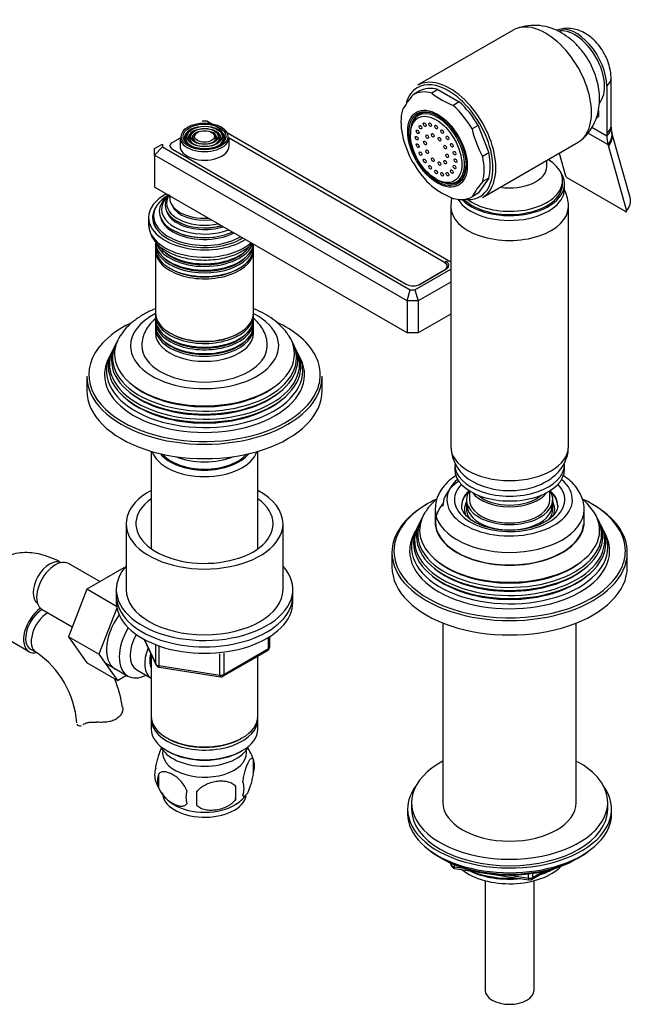
# Model space of a CAD drawing. Units: millimetres. Extents: x -403 to 1753, y 0 to 1379.
# Drawn here: x -186 to -30, y 8 to 259 of the extents above; entities that cross this region are included whole.
import ezdxf

# ---------------------------------------------------------------- set-up
doc = ezdxf.new("R2010")
doc.units = ezdxf.units.MM
for name, color, linetype in [('11374', 7, 'Continuous'), ('1590', 7, 'Continuous'), ('15936', 7, 'Continuous'), ('2777', 7, 'Continuous'), ('29773', 7, 'Continuous'), ('33128', 7, 'Continuous'), ('36358-1', 7, 'Continuous'), ('36480', 7, 'Continuous'), ('41033', 7, 'Continuous'), ('41035', 7, 'Continuous'), ('456', 7, 'Continuous'), ('46498', 7, 'Continuous'), ('46501', 7, 'Continuous'), ('47397', 7, 'Continuous'), ('47650', 7, 'Continuous'), ('50477', 7, 'Continuous'), ('538', 7, 'Continuous'), ('59751', 7, 'Continuous'), ('59753', 7, 'Continuous'), ('59755', 7, 'Continuous'), ('59758', 7, 'Continuous'), ('59820', 7, 'Continuous'), ('59847', 7, 'Continuous'), ('59955', 7, 'Continuous'), ('60210', 7, 'Continuous'), ('7194', 7, 'Continuous'), ('75263', 7, 'Continuous'), ('7687', 7, 'Continuous'), ('9392', 7, 'Continuous'), ('9396', 7, 'Continuous'), ('945', 7, 'Continuous'), ('9856', 7, 'Continuous'), ('9857', 7, 'Continuous'), ('Défaut', 7, 'Continuous')]:
    doc.layers.add(name, color=color, linetype=linetype)

# ---------------------------------------------------------------- blocks, each defined once
blk = doc.blocks.new('SE2')
at = {"layer": '11374', "color": 7, "linetype": 'Continuous'}
blk.add_ellipse((-60.67, 47.18), major_axis=(-15, 0), ratio=0.57735, start_param=0.62119, end_param=2.635751, dxfattribs=at)
at = {"layer": '1590', "color": 7, "linetype": 'Continuous'}
blk.add_ellipse((-138.45, 75.11), major_axis=(-11.5, 0), ratio=0.57735, start_param=0.250403, end_param=2.891189, dxfattribs=at)
at = {"layer": '15936', "color": 7, "linetype": 'Continuous'}
for p, q in [((-82.61, 234.96), (-83.93, 234.2)), ((-85.95, 229.73), (-85.95, 229.32)), ((-79.41, 218), (-79.06, 217.79)), ((-74.18, 217.31), (-72.86, 218.07))]:
    blk.add_line(p, q, dxfattribs=at)
for centre, major_axis in [((-79.41, 225.55), (-4.63, 8.01)), ((-83.41, 231.22), (0.25, -0.433)), ((-82.32, 231.85), (0.25, -0.433)), ((-80.94, 231.87), (0.25, -0.433)), ((-79.41, 231.26), (0.25, -0.433)), ((-84.36, 228.41), (0.25, -0.433)), ((-84.12, 230.03), (0.25, -0.433)), ((-81.7, 228.79), (0.25, -0.433)), ((-80.28, 229.16), (0.25, -0.433)), ((-78.54, 228.15), (0.25, -0.433)), ((-77.88, 230.1), (0.25, -0.433)), ((-76.5, 228.49), (0.25, -0.433)), ((-84.12, 226.5), (0.25, -0.433)), ((-82.24, 227.18), (0.25, -0.433)), ((-77.12, 226.15), (0.25, -0.433)), ((-75.4, 226.6), (0.25, -0.433)), ((-83.41, 224.5), (0.25, -0.433)), ((-81.7, 224.95), (0.25, -0.433)), ((-80.28, 222.95), (0.25, -0.433)), ((-76.58, 223.92), (0.25, -0.433)), ((-74.7, 224.6), (0.25, -0.433)), ((-74.46, 222.69), (0.25, -0.433)), ((-82.32, 222.6), (0.25, -0.433)), ((-80.94, 221), (0.25, -0.433)), ((-78.54, 221.94), (0.25, -0.433)), ((-77.12, 222.31), (0.25, -0.433)), ((-74.7, 221.06), (0.25, -0.433)), ((-79.41, 219.83), (0.25, -0.433)), ((-77.88, 219.23), (0.25, -0.433)), ((-76.5, 219.24), (0.25, -0.433)), ((-75.4, 219.88), (0.25, -0.433))]:
    blk.add_ellipse(centre, major_axis=major_axis, ratio=0.57735, dxfattribs=at)
for start_param, end_param in [(0, 0.785398), (2.356194, 6.283185)]:
    blk.add_ellipse((-79.06, 225.75), major_axis=(-4.87, 8.44), ratio=0.57735, start_param=start_param, end_param=end_param, dxfattribs=at)
at = {"layer": '2777', "color": 7, "linetype": 'Continuous'}
for p, q in [((-79.67, 133.9), (-79.67, 130.63)), ((-41.67, 130.63), (-41.67, 133.9))]:
    blk.add_line(p, q, dxfattribs=at)
for centre, major_axis, start_param, end_param in [((-60.67, 136.35), (-16, 0), 5.689517, 6.283185), ((-60.67, 136.35), (-16, 0), 0, 3.735261), ((-60.67, 136.35), (-14.07, 0), 5.779384, 6.283185), ((-60.67, 136.35), (-14.07, 0), 0, 3.645394), ((-60.67, 134.86), (-12.25, 0), 5.716883, 6.283185), ((-60.67, 134.71), (-12.25, 0), 5.718867, 6.283185), ((-60.67, 134.86), (-12.25, 0), 3.142345, 3.721096), ((-60.67, 134.71), (-12.25, 0), 3.141593, 3.705911), ((-60.67, 133.9), (-19, 0), 6.268554, 6.283185), ((-60.67, 133.9), (-19, 0), 0, 3.128254), ((-60.67, 134.86), (-12.25, 0), 0, 0.008031), ((-60.67, 133.9), (-19, 0), 3.128254, 3.141593), ((-60.67, 130.63), (-19, 0), 0, 3.141593)]:
    blk.add_ellipse(centre, major_axis=major_axis, ratio=0.57735, start_param=start_param, end_param=end_param, dxfattribs=at)
for points, knots in [([(-74.25, 142.56), (-74.43, 142.44), (-75.27, 141.87), (-76.63, 140.75), (-78.03, 139.1), (-79.02, 137.33), (-79.57, 135.62), (-79.61, 134.59), (-79.62, 134.11)], [0.6836317, 0.6836317, 0.6836317, 0.6836317, 0.700905, 0.7689403, 0.8364187, 0.8950681, 0.9580034, 1, 1, 1, 1]), ([(-41.71, 133.71), (-41.7, 133.88), (-41.62, 134.62), (-41.9, 136.06), (-42.55, 137.81), (-43.6, 139.48), (-44.99, 141), (-46.27, 142.02), (-47, 142.5), (-47.12, 142.57)], [0, 0, 0, 0, 0.0434273, 0.2101516, 0.375987, 0.5447217, 0.7192914, 0.9003151, 0.9338705, 0.9338705, 0.9338705, 0.9338705]), ([(-48.44, 134.86), (-48.43, 134.82), (-48.38, 134.45), (-48.59, 133.75), (-49.15, 132.72), (-50.09, 131.72), (-51.41, 130.77), (-53.04, 129.95), (-54.93, 129.29), (-57.02, 128.82), (-59.24, 128.56), (-61.51, 128.53), (-63.76, 128.73), (-65.9, 129.15), (-67.85, 129.76), (-69.54, 130.54), (-70.92, 131.45), (-71.94, 132.42), (-72.6, 133.39), (-72.9, 134.2), (-72.89, 134.64), (-72.88, 134.82)], [0, 0, 0, 0, 0.006628, 0.072791, 0.12728, 0.185534, 0.241648, 0.297372, 0.353191, 0.40932, 0.465725, 0.522293, 0.578887, 0.635326, 0.691459, 0.747164, 0.802388, 0.857298, 0.912372, 0.968991, 1, 1, 1, 1])]:
    blk.add_open_spline(points, degree=3, knots=knots, dxfattribs=at)
at = {"layer": '29773', "color": 7, "linetype": 'Continuous'}
for p, q in [((-158.45, 130.22), (-158.45, 113.48)), ((-118.45, 113.48), (-118.45, 130.22))]:
    blk.add_line(p, q, dxfattribs=at)
for centre, major_axis, start_param, end_param in [((-138.45, 130.22), (20, 0), 2.318559, 6.283185), ((-138.45, 130.22), (20, 0), 0, 0.823034), ((-138.45, 130.22), (17.5, 0), 2.460909, 6.283185), ((-138.45, 130.22), (17.5, 0), 0, 0.680683), ((-138.45, 113.48), (20, 0), 3.141593, 6.283185)]:
    blk.add_ellipse(centre, major_axis=major_axis, ratio=0.57735, start_param=start_param, end_param=end_param, dxfattribs=at)
at = {"layer": '33128', "color": 7, "linetype": 'Continuous'}
for p, q in [((-152.05, 148.67), (-152.05, 123.86)), ((-124.85, 123.86), (-124.85, 148.67)), ((-152.05, 96.94), (-152.05, 81.23)), ((-124.85, 81.23), (-124.85, 96.5)), ((-152.05, 80.42), (-152.05, 77.97)), ((-124.85, 77.97), (-124.85, 80.42)), ((-148.07, 75.68), (-147.72, 75.48)), ((-129.19, 75.48), (-128.84, 75.68)), ((-148.07, 72.41), (-147.72, 72.21)), ((-129.19, 72.21), (-128.84, 72.41))]:
    blk.add_line(p, q, dxfattribs=at)
for centre, major_axis, start_param, end_param in [((-138.45, 150.06), (-13.6, 0), 0.187547, 2.954045), ((-138.45, 151.04), (12.4, 0), 3.572198, 5.85258), ((-138.45, 81.23), (13.6, 0), 3.141593, 6.283185), ((-138.45, 80.42), (-13.6, 0), 6.231169, 6.283185), ((-138.45, 80.42), (-13.6, 0), 0, 3.193609), ((-138.45, 77.97), (13.6, 0), 3.141593, 6.283185), ((-138.45, 80.82), (-13.1, 0), 0.785398, 2.356194), ((-138.45, 77.56), (-13.1, 0), 0.785398, 2.356194)]:
    blk.add_ellipse(centre, major_axis=major_axis, ratio=0.57735, start_param=start_param, end_param=end_param, dxfattribs=at)
at = {"layer": '36358-1', "color": 7, "linetype": 'Continuous'}
for p, q in [((-165.15, 115.46), (-173.12, 120.06)), ((-159.05, 118.98), (-168.46, 113.55)), ((-158.9, 118.9), (-159.05, 118.98)), ((-168.46, 113.55), (-173.16, 101.45)), ((-160.88, 109.17), (-168.46, 113.55)), ((-179.87, 108.37), (-172.19, 103.94)), ((-160.81, 108.74), (-165.38, 96.96)), ((-195.92, 104.98), (-183.19, 97.64)), ((-173.16, 101.45), (-168.46, 94.77)), ((-165.38, 96.96), (-173.16, 101.45)), ((-182.82, 98.29), (-181.4, 97.47)), ((-165.38, 96.96), (-160.68, 90.28)), ((-160.68, 90.28), (-168.46, 94.77)), ((-160.68, 90.28), (-158.36, 91.62))]:
    blk.add_line(p, q, dxfattribs=at)
for centre, radius, start, end in [((-194.65, 77.85), 23.67, 4.0182, 55.9818), ((-194.69, 77.72), 35.79, 9.1454, 21.2034)]:
    blk.add_arc(centre, radius, start, end, dxfattribs=at)
for centre, major_axis, start_param, end_param in [((-177.91, 115.04), (3, 5.2), 0.046052, 3.095541), ((-176.49, 114.22), (3.38, 5.85), 0, 3.141593), ((-179.82, 103.48), (-3.37, -5.85), 4.027083, 6.283185), ((-179.82, 103.48), (-3, -5.2), 3.934619, 6.283185), ((-178.4, 102.67), (-3, -5.2), 3.934619, 6.283185), ((-155.99, 102.38), (5.27, 9.14), 1.393048, 3.23899), ((-179.82, 103.48), (-3.37, -5.85), 0, 0.467879), ((-178.4, 102.67), (-3, -5.2), 0, 0.003597)]:
    blk.add_ellipse(centre, major_axis=major_axis, ratio=0.57735, start_param=start_param, end_param=end_param, dxfattribs=at)
for points, knots in [([(-174.91, 120.23), (-175.42, 120.52), (-176.66, 121.2), (-178.87, 122.09), (-181.33, 122.7), (-183.68, 122.92), (-186.01, 122.76), (-188.28, 122.2), (-190.42, 121.22), (-192.28, 119.89), (-193.86, 118.26), (-195.16, 116.37), (-196.14, 114.25), (-196.75, 112.36), (-196.9, 111.28), (-196.94, 110.92)], [0, 0, 0, 0, 0.052298, 0.147914, 0.233022, 0.31496, 0.394016, 0.479315, 0.561515, 0.641662, 0.721018, 0.800888, 0.882666, 0.967395, 1, 1, 1, 1]), ([(-159.37, 83.56), (-159.3, 83.31), (-159.29, 83.04), (-159.36, 82.47), (-159.45, 82.18), (-159.73, 81.61), (-159.92, 81.34), (-160.4, 80.84), (-160.68, 80.62), (-161.35, 80.23), (-161.71, 80.08), (-162.3, 79.91), (-162.51, 79.86), (-162.93, 79.77), (-163.15, 79.74), (-163.59, 79.69), (-163.81, 79.67), (-164.27, 79.64), (-164.5, 79.63), (-165.19, 79.63), (-165.66, 79.64), (-166.12, 79.66)], [0, 0, 0, 0, 0.125, 0.125, 0.25, 0.25, 0.375, 0.375, 0.5, 0.5, 0.625, 0.625, 0.6875, 0.6875, 0.75, 0.75, 0.8125, 0.8125, 0.875, 0.875, 1, 1, 1, 1]), ([(-171.02, 79.26), (-170.99, 79.1), (-170.91, 78.98), (-170.69, 78.8), (-170.54, 78.75), (-170.2, 78.74), (-170, 78.78), (-169.8, 78.85)], [0, 0, 0, 0, 0.25, 0.25, 0.5, 0.5, 0.7452721, 0.7452721, 0.7452721, 0.7452721]), ([(-169.12, 79.22), (-168.97, 79.33), (-168.78, 79.42), (-168.46, 79.52), (-168.35, 79.55), (-168.11, 79.6), (-167.98, 79.62), (-167.73, 79.65), (-167.59, 79.66), (-167.31, 79.67), (-167.17, 79.68), (-166.73, 79.68), (-166.43, 79.67), (-166.12, 79.66)], [0, 0, 0, 0, 0.25, 0.25, 0.375, 0.375, 0.5, 0.5, 0.625, 0.625, 0.75, 0.75, 1, 1, 1, 1])]:
    blk.add_open_spline(points, degree=3, knots=knots, dxfattribs=at)
blk.add_open_spline([(-169.39, 79.05), (-169.3, 79.1), (-169.21, 79.16), (-169.12, 79.22)], degree=3, dxfattribs=at)
at = {"layer": '36480', "color": 7, "linetype": 'Continuous'}
blk.add_ellipse((-138.45, 151.04), major_axis=(12, 0), ratio=0.57735, start_param=3.607583, end_param=5.817195, dxfattribs=at)
at = {"layer": '41033', "color": 7, "linetype": 'Continuous'}
for p, q in [((-34.81, 231.6), (-34.81, 243.68)), ((-35.92, 241.67), (-35.92, 229.59)), ((-38.52, 233.64), (-38.04, 233.92)), ((-38.04, 235.46), (-38.04, 233.92)), ((-39.69, 231.2), (-35.92, 229.03)), ((-34.8, 231.25), (-34.81, 231.6)), ((-35.63, 226.77), (-40.71, 229.7)), ((-35.92, 229.59), (-35.92, 229.03)), ((-29.96, 213.31), (-34.59, 229.74)), ((-35.63, 226.77), (-35.5, 226.31)), ((-35.5, 226.31), (-30.87, 209.87)), ((-48.05, 224.6), (-46.43, 218.86)), ((-31.13, 209.74), (-45.97, 218.31))]:
    blk.add_line(p, q, dxfattribs=at)
for centre, radius, start, end in [((-29.73, 231.16), 5.06, 179.0936, 193.4504), ((-28.44, 231.44), 6.38, 193.2782, 195.5091), ((-45.41, 219.24), 1.09, 200.7935, 238.8032)]:
    blk.add_arc(centre, radius, start, end, dxfattribs=at)
for centre, major_axis, ratio, start_param, end_param in [((-43.7, 246.16), (5.5, -9.53), 0.57735, 0.785398, 3.014143), ((-40.81, 243.68), (-6, 0), 0.57735, 2.523643, 3.143662), ((-40.81, 231.6), (-6, 0), 0.57735, 2.523643, 3.141593), ((-40.8, 231.04), (-6, -0.18), 0.604077, 2.503642, 3.147175), ((-28.14, 233.52), (-5.5, -9.53), 0.57735, 5.497787, 5.7708), ((-40.49, 228.58), (-5.84, -1.39), 0.690985, 2.370639, 3.142844), ((-40.37, 228.11), (-5.77, -1.63), 0.71164, 2.344479, 3.141627), ((-35.73, 211.68), (-5.77, -1.63), 0.71164, 2.344479, 3.141593)]:
    blk.add_ellipse(centre, major_axis=major_axis, ratio=ratio, start_param=start_param, end_param=end_param, dxfattribs=at)
for points, knots in [([(-34.81, 243.68), (-34.83, 244.18), (-34.87, 245.22), (-35.26, 247.07), (-36, 249.04), (-37.05, 250.94), (-38.38, 252.69), (-39.93, 254.17), (-41.62, 255.29), (-43.35, 256.03), (-45.09, 256.4), (-46.84, 256.43), (-47.84, 256.17), (-48.4, 256.02)], [0, 0, 0, 0, 0.06556, 0.162141, 0.260573, 0.36009, 0.461375, 0.565844, 0.661469, 0.752486, 0.839079, 0.922936, 1, 1, 1, 1]), ([(-31.13, 209.74), (-31.04, 209.69), (-30.96, 209.67), (-30.86, 209.72), (-30.84, 209.78), (-30.87, 209.87)], [0, 0, 0, 0, 0.5, 0.5, 1, 1, 1, 1])]:
    blk.add_open_spline(points, degree=3, knots=knots, dxfattribs=at)
at = {"layer": '41035', "color": 7, "linetype": 'Continuous'}
for p, q in [((-78.94, 240.79), (-80.5, 239.89)), ((-78.94, 240.79), (-73.51, 237.66)), ((-83.75, 240.36), (-85.3, 239.47)), ((-73.51, 237.66), (-75.07, 236.76)), ((-68.71, 231.68), (-70.26, 230.78)), ((-68.71, 231.68), (-65.99, 224.68)), ((-65.99, 224.68), (-67.55, 223.78)), ((-65.99, 218.27), (-68.71, 214.41)), ((-65.99, 218.27), (-67.55, 217.37)), ((-68.71, 214.41), (-70.26, 213.51))]:
    blk.add_line(p, q, dxfattribs=at)
for centre, radius, start, end in [((-66.89, 223.63), 24.28, 139.3163, 150.4759), ((-67.25, 256.56), 21.29, 231.5293, 248.4707), ((-44.45, 236.77), 26.5, 193.0617, 209.3503), ((-62.21, 235.18), 26.5, 193.0617, 209.3503), ((-67.53, 232.41), 20.75, 231.3096, 248.6904), ((-49.13, 201.54), 24.28, 139.3163, 150.4759)]:
    blk.add_arc(centre, radius, start, end, dxfattribs=at)
for centre, major_axis, start_param, end_param in [((-76.23, 227.39), (7.5, -12.99), 2.615116, 3.14447), ((-77.78, 226.49), (7.5, -12.99), 2.615116, 3.14447), ((-77.78, 226.49), (7.5, -12.99), 1.567918, 2.097273), ((-76.23, 227.39), (7.5, -12.99), 1.567918, 2.097273), ((-77.78, 226.49), (-7.5, 12.99), 0.520721, 1.050075), ((-78.84, 225.87), (-5, 8.66), 0, 0.647386), ((-78.84, 225.87), (-5, 8.66), 5.497787, 6.283185), ((-77.29, 226.77), (-5, 8.66), 0.156198, 0.224075), ((-77.78, 226.49), (7.5, -12.99), 0.520721, 1.050075), ((-76.23, 227.39), (7.5, -12.99), 0.520721, 1.050075), ((-77.78, 226.49), (-7.5, 12.99), 1.567918, 2.097273), ((-78.84, 225.87), (-5, 8.66), 2.494207, 3.912101), ((-77.29, 226.77), (-5, 8.66), -3.365668, -3.297791), ((-77.78, 226.49), (-7.5, 12.99), 2.615116, 3.14447)]:
    blk.add_ellipse(centre, major_axis=major_axis, ratio=0.57735, start_param=start_param, end_param=end_param, dxfattribs=at)
for major_axis in [(-5.37, 9.31), (5.15, -8.92)]:
    blk.add_ellipse((-79.06, 225.75), major_axis=major_axis, ratio=0.57735, dxfattribs=at)
at = {"layer": '456', "color": 7, "linetype": 'Continuous'}
for p, q in [((-77.67, 104.93), (-77.67, 59.19)), ((-43.67, 59.19), (-43.67, 104.93))]:
    blk.add_line(p, q, dxfattribs=at)
for centre, major_axis, start_param, end_param in [((-60.67, 134.71), (-17, 0), 5.580167, 6.283185), ((-60.67, 48.98), (-16.09, 0), 0.87413, 1.743864), ((-60.67, 49.72), (-17, 0), 0.936521, 1.681473), ((-60.67, 48.98), (-16.09, 0), 2.064788, 2.356194), ((-60.67, 49.72), (-17, 0), -4.21046, -3.991984)]:
    blk.add_ellipse(centre, major_axis=major_axis, ratio=0.57735, start_param=start_param, end_param=end_param, dxfattribs=at)
at = {"layer": '46498', "color": 7, "linetype": 'Continuous'}
for p, q in [((-51.17, 221.24), (-51.17, 222.8)), ((-47.17, 216.77), (-47.17, 217.59)), ((-46.67, 215.55), (-46.67, 216.77))]:
    blk.add_line(p, q, dxfattribs=at)
for centre, major_axis, start_param, end_param in [((-60.67, 217.59), (-13.5, 0), 0.632882, 3.902209), ((-60.67, 221.24), (-9.5, 0), 1.315898, 3.140827), ((-60.67, 216.77), (-14, 0), 0.514036, 3.550653), ((-60.67, 216.77), (-13.5, 0), 0.529383, 3.141593), ((-60.67, 215.55), (-14, 0), 0.34087, 3.141593)]:
    blk.add_ellipse(centre, major_axis=major_axis, ratio=0.57735, start_param=start_param, end_param=end_param, dxfattribs=at)
at = {"layer": '46501', "color": 7, "linetype": 'Continuous'}
for p, q in [((-74.67, 145.33), (-74.67, 144.1)), ((-46.67, 144.1), (-46.67, 145.33)), ((-70.92, 138.6), (-70.92, 136.35)), ((-50.42, 136.35), (-50.42, 138.6))]:
    blk.add_line(p, q, dxfattribs=at)
for centre, major_axis, start_param, end_param in [((-60.67, 145.33), (-14, 0), 0, 3.141593), ((-60.67, 144.1), (-14, 0), 0, 3.141593), ((-60.67, 140.43), (-10.25, 0), 0.396952, 2.744641), ((-60.67, 136.35), (-10.25, 0), 0, 3.141593), ((-60.67, 140.43), (-9.5, 0), 0.570002, 2.57159), ((-60.67, 134.88), (-10.85, 0), 0, 3.141593)]:
    blk.add_ellipse(centre, major_axis=major_axis, ratio=0.57735, start_param=start_param, end_param=end_param, dxfattribs=at)
at = {"layer": '47397', "color": 7, "linetype": 'Continuous'}
for p, q in [((-71.67, 136.35), (-71.67, 133.9)), ((-49.67, 133.9), (-49.67, 136.35)), ((-66.92, 39.31), (-66.92, 11.42)), ((-54.42, 11.42), (-54.42, 39.31))]:
    blk.add_line(p, q, dxfattribs=at)
for centre, major_axis, start_param, end_param in [((-60.67, 136.35), (-11, 0), 5.922799, 6.283185), ((-60.67, 136.35), (-11, 0), 0, 3.501979), ((-60.67, 133.9), (-11.5, 0), 5.987222, 6.283185), ((-60.67, 133.9), (-11.5, 0), 2.859418, 3.437556), ((-60.67, 133.9), (-11.5, 0), 0, 0.246687), ((-60.67, 133.9), (-11, 0), 0, 0.467063), ((-60.67, 133.9), (-11, 0), 2.729301, 3.141593), ((-60.67, 11.42), (6.25, 0), 3.141593, 6.283185)]:
    blk.add_ellipse(centre, major_axis=major_axis, ratio=0.57735, start_param=start_param, end_param=end_param, dxfattribs=at)
at = {"layer": '47650', "color": 7, "linetype": 'Continuous'}
for p, q in [((-59.73, 255.96), (-84.12, 241.88)), ((-67.62, 213.3), (-43.23, 227.38))]:
    blk.add_line(p, q, dxfattribs=at)
blk.add_arc((-54.29, 243.97), 13.17, 58.3892, 110.2821, dxfattribs=at)
for centre, major_axis, start_param, end_param in [((-51.48, 241.67), (8.25, -14.29), 0, 3.141593), ((-44.05, 245.96), (5.37, -9.31), 0.183128, 2.963408), ((-75.87, 227.59), (8.25, -14.29), 0, 3.141593), ((-76.23, 227.39), (-8, 13.86), 0, 0.486009), ((-76.23, 227.39), (-8, 13.86), 5.497787, 6.283185), ((-76.23, 227.39), (-8, 13.86), 3.402992, 5.497787), ((-76.23, 227.39), (-8, 13.86), 2.720678, 3.402992)]:
    blk.add_ellipse(centre, major_axis=major_axis, ratio=0.57735, start_param=start_param, end_param=end_param, dxfattribs=at)
blk.add_open_spline([(-42.53, 227.92), (-42.35, 228.04), (-41.64, 228.55), (-40.52, 229.84), (-39.34, 231.61), (-38.48, 233.58), (-37.93, 235.67), (-37.69, 237.89), (-37.77, 240.22), (-38.19, 242.63), (-38.96, 245.07), (-40.05, 247.46), (-41.46, 249.74), (-43.15, 251.84), (-45.17, 253.75), (-46.56, 254.66), (-47.39, 255.18)], degree=3, knots=[0, 0, 0, 0, 0.018725, 0.087183, 0.154458, 0.221529, 0.289461, 0.359392, 0.432324, 0.508623, 0.587554, 0.667568, 0.748473, 0.830975, 0.915986, 1, 1, 1, 1], dxfattribs=at)
at = {"layer": '50477', "color": 7, "linetype": 'Continuous'}
blk.add_ellipse((-138.45, 206.97), major_axis=(-12.9, 0), ratio=0.57735, start_param=0, end_param=0.085111, dxfattribs=at)
at = {"layer": '538', "color": 7, "linetype": 'Continuous'}
for p, q in [((-126.02, 70.22), (-126.02, 66.79)), ((-150.21, 66.48), (-150.21, 63.05)), ((-130.53, 63.44), (-130.53, 60.01))]:
    blk.add_line(p, q, dxfattribs=at)
for centre, radius, start, end in [((-135.83, 67.2), 10.25, 16.9962, 36.5713), ((-130.77, 68.51), 5.05, 340.1419, 19.8581), ((-145.94, 66.23), 5.24, 160.8888, 199.1112), ((-143.57, 64.77), 6.86, 165.5086, 194.4914), ((-141.22, 67.41), 10.06, 196.2642, 240.7879), ((-148.28, 61.72), 17.84, 354.4821, 5.5179), ((-133.53, 62.79), 5.15, 340.5456, 19.4544), ((-136.32, 60.58), 6.86, 165.5143, 194.4857), ((-168.74, 60.19), 28.36, 356.5328, 3.4672), ((-135.2, 66.7), 9.21, 299.9751, 322.5627)]:
    blk.add_arc(centre, radius, start, end, dxfattribs=at)
for centre, start_param, end_param in [((-138.45, 71.84), 3.023689, 6.283185), ((-138.45, 71.84), 0, 0.117904), ((-138.45, 61.64), 3.141593, 6.168383), ((-138.45, 62.9), 3.899352, 5.542772)]:
    blk.add_ellipse(centre, major_axis=(10.7, 0), ratio=0.57735, start_param=start_param, end_param=end_param, dxfattribs=at)
for points, knots in [([(-150.89, 67.95), (-150.82, 68.44), (-150.73, 68.91), (-150.58, 69.6), (-150.53, 69.83), (-150.42, 70.27), (-150.36, 70.48), (-150.19, 71.09), (-150.06, 71.47), (-149.81, 72.16), (-149.69, 72.47), (-149.5, 72.88), (-149.43, 73.01), (-149.37, 73.13)], [0, 0, 0, 0, 0.125, 0.125, 0.1875, 0.1875, 0.25, 0.25, 0.375, 0.375, 0.5, 0.5, 0.5628326, 0.5628326, 0.5628326, 0.5628326]), ([(-128.67, 64.51), (-128.6, 65), (-128.51, 65.47), (-128.36, 66.16), (-128.31, 66.39), (-128.2, 66.83), (-128.14, 67.04), (-127.97, 67.65), (-127.85, 68.03), (-127.6, 68.72), (-127.47, 69.03), (-127.22, 69.58), (-127.09, 69.81), (-126.91, 70.1), (-126.84, 70.18), (-126.72, 70.33), (-126.66, 70.39), (-126.49, 70.53), (-126.38, 70.57), (-126.18, 70.51), (-126.09, 70.41), (-126.02, 70.22)], [0, 0, 0, 0, 0.125, 0.125, 0.1875, 0.1875, 0.25, 0.25, 0.375, 0.375, 0.5, 0.5, 0.625, 0.625, 0.6875, 0.6875, 0.75, 0.75, 0.875, 0.875, 1, 1, 1, 1]), ([(-142.96, 62.3), (-143.15, 62.74), (-143.4, 63.18), (-143.94, 63.98), (-144.25, 64.36), (-144.88, 65.04), (-145.21, 65.35), (-145.9, 65.9), (-146.24, 66.13), (-146.93, 66.53), (-147.28, 66.69), (-147.96, 66.93), (-148.29, 67.01), (-148.76, 67.05), (-148.92, 67.05), (-149.22, 67.02), (-149.36, 66.99), (-149.77, 66.86), (-150.02, 66.7), (-150.21, 66.48)], [0, 0, 0, 0, 0.125, 0.125, 0.25, 0.25, 0.375, 0.375, 0.5, 0.5, 0.625, 0.625, 0.75, 0.75, 0.8125, 0.8125, 0.875, 0.875, 1, 1, 1, 1]), ([(-126.02, 66.79), (-126.09, 66.3), (-126.18, 65.83), (-126.33, 65.14), (-126.38, 64.91), (-126.49, 64.47), (-126.55, 64.26), (-126.72, 63.65), (-126.84, 63.27), (-127.09, 62.58), (-127.22, 62.27), (-127.47, 61.72), (-127.6, 61.49), (-127.78, 61.2), (-127.84, 61.12), (-127.97, 60.97), (-128.03, 60.91), (-128.2, 60.77), (-128.31, 60.73), (-128.51, 60.8), (-128.6, 60.89), (-128.67, 61.08)], [0, 0, 0, 0, 0.125, 0.125, 0.1875, 0.1875, 0.25, 0.25, 0.375, 0.375, 0.5, 0.5, 0.625, 0.625, 0.6875, 0.6875, 0.75, 0.75, 0.875, 0.875, 1, 1, 1, 1]), ([(-150.21, 63.05), (-150.11, 62.83), (-150, 62.61), (-149.76, 62.18), (-149.63, 61.97), (-149.22, 61.36), (-148.92, 60.99), (-148.44, 60.47), (-148.28, 60.31), (-147.95, 60), (-147.78, 59.86), (-147.27, 59.45), (-146.93, 59.22), (-146.23, 58.81), (-145.89, 58.65), (-145.21, 58.42), (-144.88, 58.34), (-144.4, 58.3), (-144.25, 58.3), (-143.95, 58.33), (-143.81, 58.36), (-143.39, 58.49), (-143.15, 58.64), (-142.96, 58.87)], [0, 0, 0, 0, 0.0625, 0.0625, 0.125, 0.125, 0.25, 0.25, 0.3125, 0.3125, 0.375, 0.375, 0.5, 0.5, 0.625, 0.625, 0.75, 0.75, 0.8125, 0.8125, 0.875, 0.875, 1, 1, 1, 1]), ([(-140.43, 61.91), (-140.16, 62.28), (-139.83, 62.62), (-139.28, 63.07), (-139.08, 63.22), (-138.67, 63.48), (-138.46, 63.61), (-137.81, 63.94), (-137.35, 64.13), (-136.42, 64.43), (-135.95, 64.54), (-135, 64.69), (-134.53, 64.72), (-133.84, 64.71), (-133.61, 64.7), (-133.16, 64.66), (-132.93, 64.62), (-132.28, 64.49), (-131.87, 64.35), (-131.12, 63.97), (-130.79, 63.73), (-130.53, 63.44)], [0, 0, 0, 0, 0.125, 0.125, 0.1875, 0.1875, 0.25, 0.25, 0.375, 0.375, 0.5, 0.5, 0.625, 0.625, 0.6875, 0.6875, 0.75, 0.75, 0.875, 0.875, 1, 1, 1, 1]), ([(-130.53, 60.01), (-130.79, 59.63), (-131.12, 59.29), (-131.67, 58.84), (-131.87, 58.69), (-132.28, 58.43), (-132.49, 58.31), (-133.14, 57.97), (-133.6, 57.78), (-134.53, 57.48), (-135, 57.37), (-135.95, 57.23), (-136.42, 57.19), (-137.11, 57.2), (-137.34, 57.21), (-137.79, 57.26), (-138.02, 57.29), (-138.67, 57.43), (-139.08, 57.56), (-139.83, 57.94), (-140.16, 58.18), (-140.43, 58.47)], [0, 0, 0, 0, 0.125, 0.125, 0.1875, 0.1875, 0.25, 0.25, 0.375, 0.375, 0.5, 0.5, 0.625, 0.625, 0.6875, 0.6875, 0.75, 0.75, 0.875, 0.875, 1, 1, 1, 1])]:
    blk.add_open_spline(points, degree=3, knots=knots, dxfattribs=at)
at = {"layer": '59751', "color": 7, "linetype": 'Continuous'}
for p, q in [((-151.45, 208.61), (-151.45, 207.79)), ((-140.9, 203.24), (-140.86, 203.23)), ((-136.05, 203.23), (-136, 203.24))]:
    blk.add_line(p, q, dxfattribs=at)
for centre, major_axis, start_param, end_param in [((-138.45, 208.61), (-13, 0), 5.497787, 6.283185), ((-138.45, 209.75), (-11.55, 0), 5.601865, 6.283185), ((-138.45, 210.32), (-10.96, 0), 5.695111, 6.283185), ((-138.45, 211.36), (10.05, 0), 2.698584, 5.155398), ((-138.45, 211.85), (-9.68, 0), 5.920462, 6.283185), ((-138.45, 213.15), (8.88, 0), 3.033578, 4.820404), ((-138.45, 211.85), (-9.68, 0), 0, 1.933519), ((-138.45, 212.41), (-8.5, 0), 0.229645, 1.776843), ((-138.45, 208.61), (-13, 0), 0, 2.356194), ((-138.45, 209.75), (-11.55, 0), 0, 2.248404), ((-138.45, 209.2), (-11.38, 0), 0.136943, 0.571096), ((-138.45, 210.32), (-10.96, 0), 0, 2.16314), ((-138.45, 210.84), (-9.85, 0), 0.17618, 0.493843), ((-138.45, 207.79), (-13, 0), 0, 0.336046), ((-138.45, 209.2), (-11.38, 0), 0.571096, 0.785398), ((-138.45, 210.84), (-9.85, 0), 0.493843, 0.785398), ((-138.45, 211.27), (-9.85, 0), 0.785398, 2.01889), ((-138.45, 210.84), (-9.85, 0), 0.785398, 2.074283), ((-138.45, 209.2), (-11.38, 0), 0.785398, 2.292325), ((-138.45, 209.62), (-11.32, 0), 0.785398, 1.784645)]:
    blk.add_ellipse(centre, major_axis=major_axis, ratio=0.57735, start_param=start_param, end_param=end_param, dxfattribs=at)
at = {"layer": '59753', "color": 7, "linetype": 'Continuous'}
blk.add_line((-152.7, 208.2), (-152.7, 206.32), dxfattribs=at)
blk.add_arc((-144.84, 206.85), 7.87, 183.8626, 244.9203, dxfattribs=at)
for centre, major_axis, start_param, end_param in [((-138.45, 208.2), (-14.25, 0), 5.462692, 6.283185), ((-138.45, 208.2), (-13.25, 0), 5.896737, 6.283185), ((-138.45, 208.2), (-14.25, 0), 0, 2.391289), ((-138.45, 208.2), (-13.25, 0), 0, 2.393939), ((-138.45, 206.97), (-13.25, 0), 6.088621, 6.20305), ((-138.45, 206.32), (14.25, 0), 3.141593, 5.695565)]:
    blk.add_ellipse(centre, major_axis=major_axis, ratio=0.57735, start_param=start_param, end_param=end_param, dxfattribs=at)
blk.add_open_spline([(-148.18, 199.72), (-147.82, 199.53), (-146.93, 199.04), (-145.13, 198.34), (-142.88, 197.76), (-140.49, 197.42), (-138.05, 197.34), (-135.62, 197.5), (-133.27, 197.92), (-131.06, 198.59), (-129.05, 199.49), (-127.46, 200.5), (-126.61, 201.25), (-126.29, 201.59)], degree=3, knots=[0, 0, 0, 0, 0.040749, 0.1169021, 0.1928598, 0.2685953, 0.3441951, 0.4198101, 0.4955752, 0.5716538, 0.6482206, 0.7253743, 0.7814497, 0.7814497, 0.7814497, 0.7814497], dxfattribs=at)
at = {"layer": '59755', "color": 7, "linetype": 'Continuous'}
for p, q in [((-160.98, 176.21), (-161.26, 175.65)), ((-115.64, 175.65), (-115.92, 176.21)), ((-162.5, 173.18), (-162.95, 172.27)), ((-161.73, 174.71), (-162.01, 174.16)), ((-114.9, 174.16), (-115.17, 174.71)), ((-113.95, 172.27), (-114.41, 173.18)), ((-168.45, 167.78), (-168.45, 164.11)), ((-108.45, 164.11), (-108.45, 167.78))]:
    blk.add_line(p, q, dxfattribs=at)
for centre, major_axis, start_param, end_param in [((-138.45, 175.54), (-18.9, 0), 5.433782, 6.283185), ((-138.45, 175.54), (-18.9, 0), 0, 3.990996), ((-138.45, 168.19), (29.5, 0), 2.270829, 2.653306), ((-138.45, 168.19), (29.5, 0), 0.623508, 0.898182), ((-138.45, 173.48), (-22.94, 0), 0, 3.509123), ((-138.45, 173.48), (-22.94, 0), 5.929069, 6.283185), ((-138.45, 168.19), (29.5, 0), 0, 0.623508), ((-138.45, 168.19), (29.5, 0), 2.653306, 3.926991), ((-138.45, 172.45), (23.45, 0), 2.81483, 6.283185), ((-138.45, 171.85), (-23.74, 0), 6.002006, 6.283185), ((-138.45, 171.85), (-23.74, 0), 0, 3.422772), ((-138.45, 172.45), (23.45, 0), 0, 0.326763), ((-138.45, 169.17), (25.03, 0), 2.825034, 6.283185), ((-138.45, 170.83), (24.23, 0), 2.825069, 6.283185), ((-138.45, 170.23), (-24.52, 0), 6.002006, 6.283185), ((-138.45, 170.23), (-24.52, 0), 0, 3.422772), ((-138.45, 175.54), (16, 0), 3.145005, 6.2788), ((-138.45, 170.83), (24.23, 0), 0, 0.316523), ((-138.45, 169.17), (25.03, 0), 0, 0.316559), ((-138.45, 168.19), (-25.5, 0), 6.002006, 6.283185), ((-138.45, 168.19), (-25.5, 0), 0, 3.422772), ((-138.45, 168.19), (29.5, 0), 6.085263, 6.283185), ((-138.45, 167.78), (-30, 0), 0, 3.141593), ((-138.45, 164.11), (-30, 0), 0, 3.141593), ((-138.45, 168.19), (29.5, 0), 3.926991, 6.085263), ((-138.45, 171.31), (23.2, 0), 3.744233, 5.680545), ((-138.45, 172.95), (22.4, 0), 3.760836, 5.663942), ((-138.45, 169.68), (23.95, 0), 3.763961, 5.660817), ((-138.45, 153.49), (13, 0), 4.106803, 5.317975)]:
    blk.add_ellipse(centre, major_axis=major_axis, ratio=0.57735, start_param=start_param, end_param=end_param, dxfattribs=at)
for points, knots in [([(-150.98, 184.97), (-151.43, 184.79), (-152.75, 184.22), (-154.82, 183.09), (-157.01, 181.5), (-158.78, 179.78), (-159.56, 178.64), (-159.95, 178.06)], [0.7442945, 0.7442945, 0.7442945, 0.7442945, 0.7738665, 0.833884, 0.8943529, 0.9545937, 1, 1, 1, 1]), ([(-117.11, 178.26), (-117.25, 178.5), (-117.75, 179.32), (-119.05, 180.71), (-120.92, 182.3), (-123.16, 183.72), (-124.91, 184.56), (-125.87, 184.95), (-125.94, 184.98)], [0, 0, 0, 0, 0.0183538, 0.0724438, 0.1285579, 0.1863538, 0.245107, 0.2502246, 0.2502246, 0.2502246, 0.2502246]), ([(-150.89, 182.55), (-150.99, 182.46), (-151.61, 181.93), (-152.58, 180.89), (-153.6, 179.31), (-154.23, 177.6), (-154.51, 176.25), (-154.44, 175.58), (-154.43, 175.49)], [0.7939373, 0.7939373, 0.7939373, 0.7939373, 0.8041292, 0.8533188, 0.9002132, 0.945335, 0.9939746, 1, 1, 1, 1]), ([(-122.51, 175.48), (-122.49, 175.78), (-122.45, 176.61), (-122.81, 178.11), (-123.55, 179.77), (-124.62, 181.25), (-125.5, 182.11), (-125.95, 182.49)], [0, 0, 0, 0, 0.0211827, 0.0674291, 0.1133684, 0.1603357, 0.2043805, 0.2043805, 0.2043805, 0.2043805])]:
    blk.add_open_spline(points, degree=3, knots=knots, dxfattribs=at)
at = {"layer": '59758', "color": 7, "linetype": 'Continuous'}
for p, q in [((-150.95, 201.34), (-150.95, 200.39)), ((-125.95, 200.39), (-125.95, 201.34)), ((-150.95, 199.82), (-150.95, 183.91)), ((-125.95, 183.91), (-125.95, 199.82)), ((-150.95, 183.35), (-150.95, 182.4)), ((-125.95, 182.4), (-125.95, 183.35)), ((-150.95, 181.74), (-150.95, 180.77)), ((-125.95, 180.77), (-125.95, 181.74)), ((-150.95, 180.11), (-150.95, 178.8)), ((-125.95, 178.8), (-125.95, 180.11))]:
    blk.add_line(p, q, dxfattribs=at)
for centre, major_axis, start_param, end_param in [((-138.45, 202), (12.5, 0), 3.141593, 6.202307), ((-138.45, 201.34), (-12.5, 0), 6.237446, 6.283185), ((-138.45, 201.34), (-12.5, 0), 0, 3.141593), ((-138.45, 202.97), (-12.5, 0), 0.212051, 2.941898), ((-138.45, 203.63), (12.5, 0), 3.470308, 5.891802), ((-138.45, 200.39), (12.5, 0), 3.141593, 6.283185), ((-138.45, 199.82), (-12.5, 0), 6.243798, 6.283185), ((-138.45, 199.82), (-12.5, 0), 0, 3.18098), ((-138.45, 203.16), (-12.1, 0), 0.482794, 2.658798), ((-138.45, 201.52), (-12.1, 0), 0.482794, 2.658798), ((-138.45, 200.03), (-12.05, 0), 0.785398, 2.347055), ((-138.45, 183.91), (12.5, 0), 3.141593, 6.283185), ((-138.45, 183.35), (-12.5, 0), 6.236324, 6.283185), ((-138.45, 183.35), (-12.5, 0), 0, 3.188454), ((-138.45, 182.4), (12.5, 0), 3.141593, 6.283185), ((-138.45, 181.74), (-12.5, 0), 6.237446, 6.283185), ((-138.45, 181.74), (-12.5, 0), 0, 3.187332), ((-138.45, 180.77), (12.5, 0), 3.141593, 6.283185), ((-138.45, 180.3), (-12.1, 0), -0.20184, -0.137554), ((-138.45, 180.11), (-12.5, 0), 6.237446, 6.283185), ((-138.45, 180.11), (-12.5, 0), 0, 3.187332), ((-138.45, 178.8), (-12.5, 0), 0, 3.141593), ((-138.45, 181.93), (-12.1, 0), 0.482794, 2.658798), ((-138.45, 183.56), (-12.05, 0), 0.785398, 2.347055), ((-138.45, 180.3), (-12.1, 0), 0.482794, 2.658798)]:
    blk.add_ellipse(centre, major_axis=major_axis, ratio=0.57735, start_param=start_param, end_param=end_param, dxfattribs=at)
at = {"layer": '59820', "color": 7, "linetype": 'Continuous'}
for p, q in [((-144.7, 228.61), (-144.7, 226.41)), ((-142.6, 229.92), (-142.86, 229.58)), ((-141.68, 229.69), (-141.95, 229.35)), ((-140.77, 229.45), (-141.03, 229.11)), ((-135.87, 229.11), (-136.14, 229.45)), ((-134.96, 229.35), (-135.22, 229.69)), ((-134.05, 229.58), (-134.31, 229.92)), ((-132.2, 226.41), (-132.2, 228.61))]:
    blk.add_line(p, q, dxfattribs=at)
for major_axis in [(5.95, 0), (-5.46, 0), (4.54, 0), (-4.46, 0), (3.54, 0), (-3.46, 0), (2.54, 0)]:
    blk.add_ellipse((-138.45, 228.86), major_axis=major_axis, ratio=0.57735, dxfattribs=at)
for centre, major_axis, start_param, end_param in [((-138.45, 228.45), (-5.17, 0), 5.142433, 6.283185), ((-138.45, 228.45), (-5.17, 0), 2.782638, 4.288167), ((-138.45, 228.61), (-6.25, 0), 0, 3.141593), ((-138.45, 228.45), (-5.17, 0), 0, 0.358955), ((-138.45, 228.45), (-4.83, 0), 5.862651, 6.283185), ((-138.45, 228.45), (-4.83, 0), 0, 1.084318), ((-138.45, 228.45), (-4.17, 0), 5.128852, 6.283185), ((-138.45, 228.45), (-4.17, 0), 0, 0.344417), ((-138.45, 228.45), (-3.83, 0), 5.866574, 6.283185), ((-138.45, 228.45), (-3.83, 0), 0, 1.076461), ((-138.45, 228.45), (-3.17, 0), 5.115902, 6.283185), ((-138.45, 228.45), (-3.17, 0), 0, 0.320878), ((-138.45, 228.45), (-2.83, 0), 5.862651, 6.283185), ((-138.45, 228.45), (-2.83, 0), 0, 1.063303), ((-138.45, 228.45), (-3.17, 0), 2.809991, 4.308876), ((-138.45, 228.45), (-2.83, 0), 2.078289, 3.562127), ((-138.45, 228.45), (-4.17, 0), 2.797175, 4.295926), ((-138.45, 228.45), (-3.83, 0), 2.065131, 3.562127), ((-138.45, 228.45), (-4.83, 0), 2.057274, 3.562127), ((-138.45, 226.41), (-6.25, 0), 0, 3.141593)]:
    blk.add_ellipse(centre, major_axis=major_axis, ratio=0.57735, start_param=start_param, end_param=end_param, dxfattribs=at)
at = {"layer": '59847', "color": 7, "linetype": 'Continuous'}
for p, q in [((-137.87, 232.76), (-139.04, 232.76)), ((-75.67, 196.85), (-137.87, 232.76)), ((-151.18, 225.75), (-149.18, 226.91)), ((-151.18, 224.12), (-149.18, 226.23)), ((-151.18, 224.12), (-151.18, 225.75)), ((-149.18, 226.91), (-149.18, 226.23)), ((-149.18, 226.23), (-86.01, 189.76)), ((-151.18, 224.12), (-151.18, 215.95)), ((-86.83, 186.97), (-151.18, 224.12)), ((-146.63, 225.65), (-87.02, 191.23)), ((-86.83, 178.8), (-151.18, 215.95)), ((-76.91, 196.45), (-76.91, 197.07)), ((-84.83, 189.76), (-75.67, 195.05)), ((-83.48, 191.23), (-76.91, 195.03)), ((-75.67, 191.78), (-84.01, 186.97)), ((-86.83, 186.97), (-86.01, 189.76)), ((-86.01, 189.76), (-84.83, 189.76)), ((-84.83, 189.76), (-84.01, 186.97)), ((-86.83, 186.97), (-86.83, 178.8)), ((-84.01, 186.97), (-86.83, 186.97)), ((-84.01, 186.97), (-84.01, 178.8)), ((-75.67, 183.62), (-84.01, 178.8)), ((-84.01, 178.8), (-86.83, 178.8))]:
    blk.add_line(p, q, dxfattribs=at)
for centre, major_axis, start_param, end_param in [((-144.86, 226.67), (2.5, 0), 3.141593, 3.926991), ((-78.67, 196.05), (-2.5, 0), 2.356194, 3.926991), ((-85.25, 192.25), (-2.5, 0), 0.785398, 2.356194)]:
    blk.add_ellipse(centre, major_axis=major_axis, ratio=0.57735, start_param=start_param, end_param=end_param, dxfattribs=at)
at = {"layer": '59955', "color": 7, "linetype": 'Continuous'}
for p, q in [((-83.2, 131.3), (-83.48, 130.75)), ((-37.86, 130.75), (-38.14, 131.3)), ((-84.72, 128.28), (-85.17, 127.37)), ((-83.95, 129.8), (-84.23, 129.25)), ((-37.12, 129.25), (-37.39, 129.8)), ((-36.17, 127.37), (-36.63, 128.28)), ((-90.67, 122.87), (-90.67, 119.2)), ((-30.67, 119.2), (-30.67, 122.87))]:
    blk.add_line(p, q, dxfattribs=at)
blk.add_arc((-53.2, 123.75), 16.91, 34.1798, 48.9759, dxfattribs=at)
for centre, major_axis, start_param, end_param in [((-60.67, 123.28), (29.5, 0), 2.254296, 2.787766), ((-60.67, 130.63), (-18.9, 0), 5.825069, 6.283185), ((-60.67, 123.28), (29.5, 0), 0.785398, 0.873696), ((-60.67, 122.87), (-30, 0), 5.489419, 6.283185), ((-60.67, 128.57), (-22.94, 0), 0, 3.500947), ((-60.67, 128.57), (-22.94, 0), 5.928717, 6.283185), ((-60.67, 123.28), (29.5, 0), 0, 0.785398), ((-60.67, 122.87), (-30, 0), 3.141593, 3.926991), ((-60.67, 127.54), (23.45, 0), 2.81483, 6.283185), ((-60.67, 126.94), (-23.74, 0), 6.002006, 6.283185), ((-60.67, 126.94), (-23.74, 0), 0, 3.422772), ((-60.67, 130.63), (-18.9, 0), 0, 3.086239), ((-60.67, 127.54), (23.45, 0), 0, 0.326763), ((-60.67, 123.28), (29.5, 0), 2.787766, 3.379059), ((-60.67, 124.27), (25.03, 0), 2.825034, 6.283185), ((-60.67, 125.92), (24.23, 0), 2.825069, 6.283185), ((-60.67, 125.32), (-24.52, 0), 6.002006, 6.283185), ((-60.67, 125.32), (-24.52, 0), 0, 3.422772), ((-60.67, 125.92), (24.23, 0), 0, 0.316523), ((-60.67, 124.27), (25.03, 0), 0, 0.316559), ((-60.67, 123.28), (-25.5, 0), 6.002006, 6.283185), ((-60.67, 123.28), (-25.5, 0), 0, 3.422772), ((-60.67, 123.28), (29.5, 0), 5.980269, 6.283185), ((-60.67, 122.87), (-30, 0), 0, 3.141593), ((-60.67, 128.04), (22.4, 0), 3.760836, 5.663942), ((-60.67, 119.2), (-30, 0), 0, 3.141593), ((-60.67, 123.28), (29.5, 0), 3.379059, 5.980269), ((-60.67, 126.41), (23.2, 0), 3.744233, 5.680545), ((-60.67, 124.77), (23.95, 0), 3.763961, 5.660817)]:
    blk.add_ellipse(centre, major_axis=major_axis, ratio=0.57735, start_param=start_param, end_param=end_param, dxfattribs=at)
blk.add_open_spline([(-79.28, 136.46), (-79.52, 136.26), (-80.41, 135.45), (-81.44, 134.34), (-81.98, 133.43), (-82.15, 133.15)], degree=3, knots=[0.8752391, 0.8752391, 0.8752391, 0.8752391, 0.9016283, 0.974458, 1, 1, 1, 1], dxfattribs=at)
at = {"layer": '60210', "color": 7, "linetype": 'Continuous'}
for p, q in [((-144.7, 228.43), (-146.62, 227.32)), ((-77.25, 196.71), (-132.2, 228.43)), ((-147.28, 226.41), (-147.28, 226.31)), ((-76.59, 195.25), (-76.59, 195.79)), ((-83.83, 191.07), (-77.25, 194.87)), ((-77.25, 194.83), (-77.25, 194.87)), ((-83.83, 191.07), (-83.83, 191.06))]:
    blk.add_line(p, q, dxfattribs=at)
for centre, major_axis, start_param, end_param in [((-145.03, 226.41), (2.25, 0), 2.356194, 3.234461), ((-78.84, 195.79), (-2.25, 0), 2.356194, 3.926991), ((-85.42, 191.99), (-2.25, 0), -3.953837, -3.926991)]:
    blk.add_ellipse(centre, major_axis=major_axis, ratio=0.57735, start_param=start_param, end_param=end_param, dxfattribs=at)
at = {"layer": '7194', "color": 7, "linetype": 'Continuous'}
for p, q in [((-160.95, 113.48), (-160.95, 111.85)), ((-115.95, 111.85), (-115.95, 113.48))]:
    blk.add_line(p, q, dxfattribs=at)
for centre, start_param, end_param in [((-138.45, 113.48), 5.807303, 6.283185), ((-138.45, 113.48), 0, 3.617475), ((-138.45, 111.85), 0, 3.141593)]:
    blk.add_ellipse(centre, major_axis=(-22.5, 0), ratio=0.57735, start_param=start_param, end_param=end_param, dxfattribs=at)
at = {"layer": '75263', "color": 7, "linetype": 'Continuous'}
for p, q in [((-75.67, 211.03), (-75.67, 149.85)), ((-45.67, 149.85), (-45.67, 211.03))]:
    blk.add_line(p, q, dxfattribs=at)
blk.add_arc((-65.34, 150.17), 10.33, 181.6036, 242.9497, dxfattribs=at)
for centre, start_param, end_param in [((-60.67, 211.03), 3.139331, 6.282618), ((-60.67, 149.85), 3.141593, 6.283185)]:
    blk.add_ellipse(centre, major_axis=(15, 0), ratio=0.57735, start_param=start_param, end_param=end_param, dxfattribs=at)
for points, knots in [([(-75.4, 213.24), (-75.42, 213.16), (-75.58, 212.46), (-75.62, 211.77), (-75.66, 211.06)], [0.9451514, 0.9451514, 0.9451514, 0.9451514, 0.95188857, 1, 1, 1, 1]), ([(-45.69, 211.02), (-45.68, 211.09), (-45.62, 211.77), (-45.88, 213.16), (-46.36, 214.57), (-46.74, 215.33), (-46.85, 215.53)], [0, 0, 0, 0, 0.0054341, 0.0535766, 0.1005581, 0.117572, 0.117572, 0.117572, 0.117572]), ([(-70.03, 140.98), (-69.59, 140.73), (-68.56, 140.18), (-66.57, 139.44), (-64.2, 138.89), (-61.71, 138.63), (-59.19, 138.65), (-56.69, 138.97), (-54.26, 139.6), (-52.04, 140.51), (-50.11, 141.68), (-48.52, 143.03), (-47.26, 144.57), (-46.35, 146.24), (-45.77, 148.05), (-45.72, 149.18), (-45.69, 149.84)], [0, 0, 0, 0, 0.046726, 0.124203, 0.20194, 0.279597, 0.357263, 0.435499, 0.514859, 0.596111, 0.670602, 0.741967, 0.809805, 0.874969, 0.93854, 1, 1, 1, 1])]:
    blk.add_open_spline(points, degree=3, knots=knots, dxfattribs=at)
at = {"layer": '7687', "color": 7, "linetype": 'Continuous'}
for p, q in [((-85.67, 59.19), (-85.67, 57.55)), ((-35.67, 57.55), (-35.67, 59.19))]:
    blk.add_line(p, q, dxfattribs=at)
for centre, major_axis, start_param, end_param in [((-60.67, 59.19), (25, 0), 2.318559, 6.283185), ((-60.67, 59.19), (25, 0), 0, 0.823034), ((-60.67, 59.19), (17, 0), 3.141593, 6.283185), ((-60.67, 57.55), (25, 0), 3.141593, 6.283185)]:
    blk.add_ellipse(centre, major_axis=major_axis, ratio=0.57735, start_param=start_param, end_param=end_param, dxfattribs=at)
at = {"layer": '9392', "color": 7, "linetype": 'Continuous'}
for p, q in [((-153.81, 100.72), (-150.79, 94.22)), ((-153.72, 100.68), (-150.85, 94.49)), ((-122.13, 98.41), (-122.13, 101.28)), ((-121.84, 98.82), (-121.84, 101.46)), ((-150.85, 94.49), (-150.85, 99.28)), ((-150.14, 98.96), (-150.14, 94.08)), ((-133.77, 91.36), (-122.34, 97.95)), ((-133.56, 91.81), (-122.13, 98.41)), ((-134.53, 91.66), (-134.53, 97.1)), ((-133.56, 97.22), (-133.56, 91.81)), ((-150.14, 94.08), (-134.53, 91.66)), ((-150.04, 93.65), (-134.42, 91.23))]:
    blk.add_line(p, q, dxfattribs=at)
for centre, start, end in [((-122.84, 98.82), 300, 0), ((-149.88, 94.64), 204.8961, 261.206), ((-134.27, 92.22), 261.206, 300)]:
    blk.add_arc(centre, 1, start, end, dxfattribs=at)
for centre, major_axis, ratio, start_param, end_param in [((-122.84, 98.82), (-0.5, 0.866), 0.57735, 3.141593, 3.926991), ((-122.84, 98.82), (-1, 0), 0.57735, 2.356194, 3.141593), ((-149.88, 94.64), (-1, 0), 0.57735, 0.261799, 1.308997), ((-149.88, 94.64), (0.907, 0.421), 0.788675, 2.790713, 3.141593), ((-149.88, 94.64), (0.153, 0.988), 0.211325, 2.202711, 3.141593), ((-134.27, 92.22), (-1, 0), 0.57735, 1.308997, 2.356194), ((-134.27, 92.22), (0.153, 0.988), 0.211325, 2.202711, 3.141593), ((-134.27, 92.22), (-0.5, 0.866), 0.57735, 3.141593, 3.926991)]:
    blk.add_ellipse(centre, major_axis=major_axis, ratio=ratio, start_param=start_param, end_param=end_param, dxfattribs=at)
at = {"layer": '9396', "color": 7, "linetype": 'Continuous'}
for p, q in [((-78.35, 45.18), (-77.75, 44.84)), ((-43.59, 44.84), (-42.99, 45.18)), ((-75.86, 43.85), (-75.46, 43)), ((-75.77, 43.81), (-75.52, 43.27)), ((-75.52, 43.27), (-75.52, 43.7)), ((-74.81, 43.39), (-74.81, 42.86)), ((-74.81, 42.86), (-72.28, 42.47)), ((-74.7, 42.43), (-55.74, 39.49)), ((-61.21, 40.75), (-55.85, 39.93)), ((-55.85, 39.93), (-55.85, 41.03)), ((-55.09, 39.62), (-51.19, 41.87)), ((-54.88, 40.07), (-52.16, 41.64)), ((-54.88, 41.16), (-54.88, 40.07))]:
    blk.add_line(p, q, dxfattribs=at)
for centre, start, end in [((-74.55, 43.42), 204.8961, 261.206), ((-55.59, 40.48), 261.206, 300)]:
    blk.add_arc(centre, 1, start, end, dxfattribs=at)
for centre, major_axis, ratio, start_param, end_param in [((-60.67, 55.39), (25, 0), 0.57735, 3.775682, 5.649096), ((-60.67, 54.7), (24.15, 0), 0.57735, 3.926991, 5.497787), ((-74.55, 43.42), (-1, 0), 0.57735, 0.261799, 1.308997), ((-74.55, 43.42), (0.907, 0.421), 0.788675, 2.790713, 3.141593), ((-74.55, 43.42), (0.153, 0.988), 0.211325, 2.202711, 3.141593), ((-55.59, 40.48), (-1, 0), 0.57735, 1.308997, 2.356194), ((-55.59, 40.48), (0.153, 0.988), 0.211325, 2.202711, 3.141593), ((-55.59, 40.48), (-0.5, 0.866), 0.57735, 3.141593, 3.926991)]:
    blk.add_ellipse(centre, major_axis=major_axis, ratio=ratio, start_param=start_param, end_param=end_param, dxfattribs=at)
at = {"layer": '945', "color": 7, "linetype": 'Continuous'}
for p, q in [((-164.07, 94.92), (-158.02, 91.43)), ((-155.75, 93), (-152.07, 90.88))]:
    blk.add_line(p, q, dxfattribs=at)
for centre, major_axis, start_param, end_param in [((-152.77, 100.52), (-5.25, -9.09), 4.694912, 6.283185), ((-151.75, 99.93), (-4, -6.93), 4.746528, 6.283185), ((-148.07, 97.81), (-4, -6.93), 4.925515, 6.283185), ((-148.07, 97.81), (-3.08, -5.33), 5.14965, 5.910629), ((-152.77, 100.52), (-5.25, -9.09), 0, 0.704547)]:
    blk.add_ellipse(centre, major_axis=major_axis, ratio=0.57735, start_param=start_param, end_param=end_param, dxfattribs=at)
at = {"layer": '9856', "color": 7, "linetype": 'Continuous'}
for p, q in [((-160.95, 111.85), (-160.95, 110.22)), ((-115.95, 110.22), (-115.95, 111.85))]:
    blk.add_line(p, q, dxfattribs=at)
for centre in [(-138.45, 111.85), (-138.45, 110.22)]:
    blk.add_ellipse(centre, major_axis=(-22.5, 0), ratio=0.57735, start_param=0, end_param=3.141593, dxfattribs=at)
at = {"layer": '9857', "color": 7, "linetype": 'Continuous'}
for p, q in [((-86.67, 57.55), (-86.67, 56.33)), ((-34.67, 56.33), (-34.67, 57.55))]:
    blk.add_line(p, q, dxfattribs=at)
for centre, start_param, end_param in [((-60.67, 57.55), 5.870417, 6.283185), ((-60.67, 57.55), 0, 3.554361), ((-60.67, 56.33), 0, 3.141593)]:
    blk.add_ellipse(centre, major_axis=(-26, 0), ratio=0.57735, start_param=start_param, end_param=end_param, dxfattribs=at)

msp = doc.modelspace()

# ---------------------------------------------------------------- block references
at = {"layer": 'Défaut'}
msp.add_blockref('SE2', (0, 0), dxfattribs=at)

doc.saveas('drawing.dxf')
